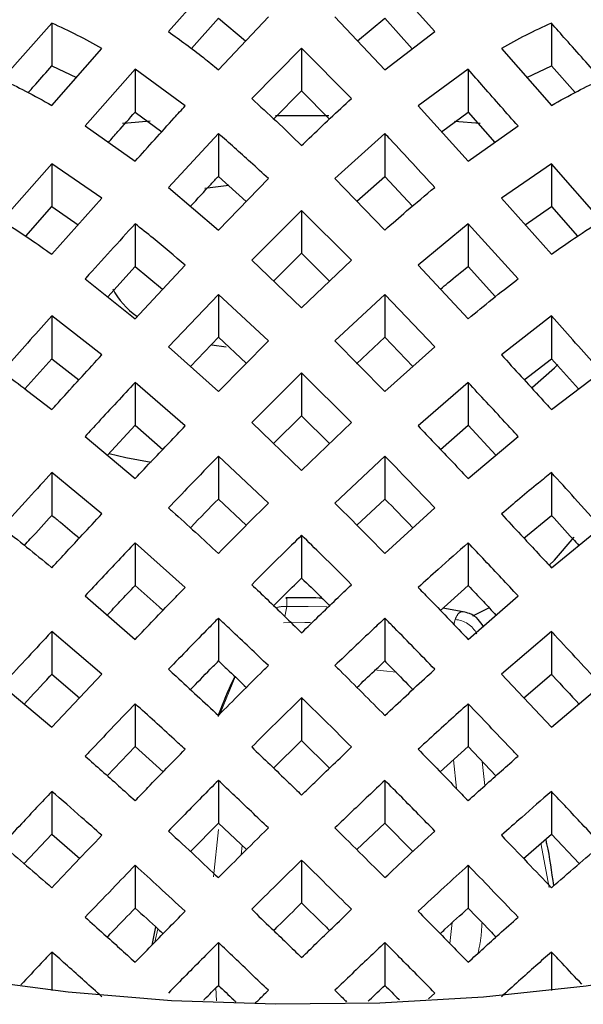
# Model space of a CAD drawing. Units: millimetres. Extents: x -79 to 712, y -163 to 292.
# Drawn here: x 551 to 553, y -4 to 0 of the extents above; entities that cross this region are included whole.
import ezdxf

# ---------------------------------------------------------------- set-up
doc = ezdxf.new("R2010")
doc.units = ezdxf.units.MM
doc.linetypes.add('PHANTOM', pattern=[12.7, 6.35, -1.27, 1.27, -1.27, 1.27, -1.27])

msp = doc.modelspace()

# ---------------------------------------------------------------- linework, layer by layer
at = {"color": 7, "linetype": 'Continuous', "lineweight": 25}
for p, q in [((551.5363, 0.4473), (551.3242, 0.2087)), ((552.4556, 0.2087), (552.2435, 0.4473)), ((551.4216, 0.1365), (551.5363, 0.2656)), ((551.5363, 0.0471), (551.7485, 0.2722)), ((551.5363, 0.2656), (551.6522, 0.17)), ((552.0313, 0.2722), (552.2435, 0.0471)), ((552.1276, 0.17), (552.2435, 0.2656)), ((552.2435, 0.2656), (552.3593, 0.1353)), ((550.8292, 0.2446), (550.6171, 0.0056)), ((550.8292, 0.2446), (550.8292, 0.0629)), ((552.9506, 0.2446), (552.9506, 0.0629)), ((552.2435, 0.0471), (552.4556, 0.2087)), ((550.8292, -0.105), (551.0414, 0.1369)), ((551.8899, 0.1389), (551.6778, -0.0754)), ((552.102, -0.0754), (551.8899, 0.1389)), ((551.8899, 0.1389), (551.8899, -0.0428)), ((552.7384, 0.1369), (552.9506, -0.105)), ((550.8292, 0.0629), (550.9332, 0.0135)), ((551.1828, 0.0487), (550.9707, -0.192)), ((551.3949, -0.107), (551.1828, 0.0487)), ((551.1828, 0.0487), (551.1828, -0.133)), ((552.597, 0.0487), (552.3849, -0.107)), ((552.597, 0.0487), (552.597, -0.133)), ((552.8466, 0.0135), (552.9506, 0.0629)), ((552.9506, 0.0629), (553.0509, -0.0501)), ((551.7718, -0.1621), (551.8899, -0.0428)), ((551.8899, -0.0428), (552.0087, -0.1628)), ((552.3849, -0.107), (552.597, -0.3415)), ((551.1828, -0.133), (551.296, -0.2161)), ((552.4837, -0.2162), (552.597, -0.133)), ((552.597, -0.133), (552.7103, -0.2616)), ((550.9707, -0.192), (551.1828, -0.3415)), ((552.6485, -0.1813), (552.5391, -0.1723)), ((552.597, -0.3415), (552.8091, -0.192)), ((551.5363, -0.2242), (551.3242, -0.4526)), ((551.5363, -0.2242), (551.5363, -0.4059)), ((552.2435, -0.2242), (552.0313, -0.4155)), ((552.2435, -0.2242), (552.2435, -0.4059)), ((550.8292, -0.3526), (550.6171, -0.5939)), ((551.0414, -0.4991), (550.8292, -0.3526)), ((550.8292, -0.3526), (550.8292, -0.5343)), ((552.9506, -0.3526), (552.7384, -0.4991)), ((553.1627, -0.5939), (552.9506, -0.3526)), ((552.9506, -0.3526), (552.9506, -0.5343)), ((551.5363, -0.4059), (551.6544, -0.5123)), ((551.5363, -0.6338), (551.7485, -0.4155)), ((552.0313, -0.4155), (552.2435, -0.6338)), ((552.1247, -0.5116), (552.2435, -0.4059)), ((552.2435, -0.4059), (552.3607, -0.5322)), ((551.3242, -0.4526), (551.5363, -0.6338)), ((551.5812, -0.4443), (551.4785, -0.4579)), ((550.8292, -0.7369), (551.0414, -0.4991)), ((552.7384, -0.4991), (552.9506, -0.7369)), ((550.7184, -0.6604), (550.8292, -0.5343)), ((550.8292, -0.5343), (550.9411, -0.6116)), ((552.8387, -0.6116), (552.9506, -0.5343)), ((552.9506, -0.5343), (553.0615, -0.6605)), ((551.8899, -0.5509), (551.6778, -0.7625)), ((552.102, -0.7625), (551.8899, -0.5509)), ((551.8899, -0.5509), (551.8899, -0.7326)), ((551.1828, -0.6072), (551.1828, -0.7889)), ((552.597, -0.6072), (552.3849, -0.783)), ((552.8091, -0.8414), (552.597, -0.6072)), ((552.597, -0.6072), (552.597, -0.7889)), ((551.7709, -0.8513), (551.8899, -0.7326)), ((551.8899, -0.7326), (552.0089, -0.8513)), ((551.0662, -0.9176), (551.1828, -0.7889)), ((551.1828, -1.0105), (551.3949, -0.783)), ((551.1828, -0.7889), (551.2993, -0.8855)), ((551.6778, -0.7625), (551.8899, -0.9648)), ((551.8899, -0.9648), (552.102, -0.7625)), ((552.3849, -0.783), (552.597, -1.0105)), ((552.597, -0.7889), (552.7136, -0.9174)), ((550.9707, -0.8414), (551.1828, -1.0105)), ((551.5363, -0.9079), (551.3242, -1.1305)), ((551.7485, -1.1045), (551.5363, -0.9079)), ((551.5363, -0.9079), (551.5363, -1.0896)), ((552.2435, -0.9079), (552.0313, -1.1045)), ((552.4556, -1.1305), (552.2435, -0.9079)), ((552.2435, -0.9079), (552.2435, -1.0896)), ((551.0414, -1.164), (550.8292, -0.9986)), ((550.8292, -0.9986), (550.8292, -1.1803)), ((552.9506, -0.9986), (552.7384, -1.164)), ((552.9506, -0.9986), (552.9506, -1.1803)), ((551.4178, -1.214), (551.5363, -1.0896)), ((551.5089, -1.1219), (551.5701, -1.1294)), ((551.5363, -1.0896), (551.6549, -1.1995)), ((551.5363, -1.3197), (551.7485, -1.1045)), ((552.0313, -1.1045), (552.2435, -1.3197)), ((552.1227, -1.2015), (552.2435, -1.0896)), ((552.2435, -1.0896), (552.362, -1.214)), ((551.3242, -1.1305), (551.5363, -1.3197)), ((552.2435, -1.3197), (552.4556, -1.1305)), ((550.7141, -1.3088), (550.8292, -1.1803)), ((550.8292, -1.1803), (550.9444, -1.2701)), ((552.8354, -1.2701), (552.9506, -1.1803)), ((552.9506, -1.1803), (553.0658, -1.309)), ((551.8899, -1.2407), (551.6778, -1.4511)), ((552.102, -1.4511), (551.8899, -1.2407)), ((551.8899, -1.2407), (551.8899, -1.4224)), ((552.9506, -1.3964), (553.1627, -1.2355)), ((551.3949, -1.4661), (551.1828, -1.2813)), ((551.1828, -1.2813), (551.1828, -1.463)), ((552.597, -1.2813), (552.3849, -1.4661)), ((552.597, -1.2813), (552.597, -1.463)), ((551.065, -1.5898), (551.1828, -1.463)), ((551.1828, -1.463), (551.3003, -1.5654)), ((551.6778, -1.4511), (551.8899, -1.6546)), ((551.7709, -1.5404), (551.8899, -1.4224)), ((551.8899, -1.4224), (552.0089, -1.5404)), ((551.8899, -1.6546), (552.102, -1.4511)), ((552.4795, -1.5654), (552.597, -1.463)), ((552.597, -1.463), (552.7148, -1.5898)), ((550.9707, -1.5101), (551.1828, -1.6893)), ((552.597, -1.6893), (552.8091, -1.5101)), ((551.7485, -1.7939), (551.5363, -1.5946)), ((551.5363, -1.5946), (551.5363, -1.7763)), ((552.2435, -1.5946), (552.0313, -1.7939)), ((552.2435, -1.5946), (552.2435, -1.7763)), ((551.0414, -1.8399), (550.8292, -1.6641)), ((550.8292, -1.6641), (550.8292, -1.8458)), ((552.9506, -1.6641), (552.9506, -1.8458)), ((551.5363, -1.7763), (551.6548, -1.8876)), ((552.125, -1.8876), (552.2435, -1.7763)), ((552.2435, -2.0073), (552.4556, -1.8138)), ((552.834, -1.9424), (552.9506, -1.8458)), ((552.9506, -2.0681), (553.1627, -1.8966)), ((551.3949, -2.1521), (551.1828, -1.9621)), ((551.1828, -1.9621), (551.1828, -2.1438)), ((551.8899, -1.9305), (551.8899, -2.1122)), ((552.597, -1.9621), (552.597, -2.1438)), ((552.479, -2.2495), (552.597, -2.1438)), ((550.9707, -2.1872), (551.1828, -2.3723)), ((552.597, -2.3723), (552.8091, -2.1872)), ((552.5754, -2.255), (552.4891, -2.2405)), ((551.5363, -2.2826), (551.5363, -2.4643)), ((552.2435, -2.2826), (552.2435, -2.4643)), ((551.0414, -2.5209), (550.8292, -2.3386)), ((550.8292, -2.3386), (550.8292, -2.5203)), ((552.9506, -2.3386), (552.7384, -2.5209)), ((552.9506, -2.3386), (552.9506, -2.5203)), ((550.8292, -2.5203), (550.9467, -2.6213)), ((550.8292, -2.7459), (551.0414, -2.5209)), ((552.7384, -2.5209), (552.9506, -2.7459)), ((552.8331, -2.6213), (552.9506, -2.5203)), ((550.6171, -2.5676), (550.8292, -2.7459)), ((552.9506, -2.7459), (553.1627, -2.5676)), ((551.8899, -2.6203), (551.8899, -2.802)), ((551.1828, -2.6462), (551.1828, -2.8279)), ((552.597, -2.6462), (552.597, -2.8279)), ((551.0645, -2.9517), (551.1828, -2.8279)), ((551.1828, -2.8279), (551.3013, -2.9354)), ((551.7709, -2.9192), (551.8899, -2.802)), ((551.8899, -2.802), (552.0089, -2.9192)), ((552.4785, -2.9354), (552.597, -2.8279)), ((552.597, -2.8279), (552.7153, -2.9517)), ((551.5363, -2.9712), (551.5363, -3.1529)), ((552.2435, -2.9712), (552.2435, -3.1529)), ((550.8292, -3.0181), (550.8292, -3.1998)), ((552.9506, -3.0181), (552.9506, -3.1998)), ((551.4175, -3.2733), (551.5363, -3.1529)), ((551.5363, -3.1529), (551.6553, -3.2656)), ((552.1245, -3.2656), (552.2435, -3.1529)), ((552.2435, -3.1529), (552.3623, -3.2733)), ((550.7115, -3.3251), (550.8292, -3.1998)), ((550.8292, -3.1998), (550.9474, -3.303)), ((552.8324, -3.303), (552.9506, -3.1998)), ((552.9506, -3.1998), (553.0683, -3.3251)), ((551.1828, -3.332), (551.1828, -3.5137)), ((551.8899, -3.3102), (551.8899, -3.4919)), ((552.597, -3.332), (552.597, -3.5137)), ((551.2697, -3.5932), (551.2544, -3.6708)), ((551.5363, -3.6602), (551.5363, -3.8419)), ((552.2435, -3.6602), (552.2435, -3.8419)), ((550.8292, -3.7004), (550.8292, -3.8635)), ((552.9506, -3.7004), (552.9506, -3.8635)), ((552.4286, -3.8996), (552.4556, -3.8745))]:
    msp.add_line(p, q, dxfattribs=at)
at = {"color": 8, "linetype": 'PHANTOM', "lineweight": 18}
for p, q in [((551.8265, -2.2327), (551.8183, -2.2751)), ((552.5359, -2.3087), (552.5415, -2.2882)), ((551.6083, -2.532), (551.5446, -2.6875)), ((552.5475, -3.0064), (552.5344, -2.8847)), ((552.6573, -2.891), (552.6679, -2.9937)), ((551.5156, -3.3811), (551.5369, -3.18)), ((551.6367, -3.248), (551.6333, -3.2875)), ((552.9417, -3.4261), (552.9063, -3.2385)), ((552.5191, -3.6642), (552.5295, -3.5755)), ((551.2796, -3.6023), (551.267, -3.6579)), ((551.5283, -3.9077), (551.5252, -3.853))]:
    msp.add_line(p, q, dxfattribs=at)
at = {"color": 7, "linetype": 'Continuous', "lineweight": 25, "flags": 128}
for points in [[(552.0052, -0.1487), (551.996, -0.1485), (551.7786, -0.1486)], [(551.2468, -0.1719), (551.1497, -0.1797), (551.1287, -0.1815)], [(552.8706, -1.3017), (552.9638, -1.2195), (552.9785, -1.2045)], [(551.0732, -1.5833), (551.1427, -1.5993), (551.2508, -1.6198)], [(552.9414, -2.0578), (552.9638, -2.0361), (553.0477, -1.9381)], [(552.6167, -2.2727), (552.6714, -2.2454), (552.6877, -2.2368)], [(555.779, -2.9931), (555.4534, -3.1665), (555.1048, -3.3242), (554.7353, -3.4652), (554.3473, -3.5886), (553.9434, -3.6935), (553.5262, -3.7793), (553.0983, -3.8455), (552.6627, -3.8916), (552.222, -3.9173), (551.7791, -3.9225), (551.337, -3.907), (550.8985, -3.8711), (550.4664, -3.8149)]]:
    msp.add_lwpolyline(points, dxfattribs=at)
at = {"color": 8, "linetype": 'PHANTOM', "lineweight": 18, "flags": 128}
for points in [[(551.8265, -2.2327), (551.9171, -2.2323), (551.9967, -2.2337)], [(551.813, -2.3019), (551.903, -2.3012), (551.9282, -2.3013)], [(552.1973, -2.5017), (552.2372, -2.5057), (552.2921, -2.5119)]]:
    msp.add_lwpolyline(points, dxfattribs=at)
at = {"color": 8, "linetype": 'PHANTOM', "lineweight": 18}
for centre, radius, start, end in [((523.3729, -112.0553), 120.6509, 68.130404, 88.19733), ((551.8184, -2.3449), 0.1125, 85.8508, 109.4386), ((552.5344, -2.3993), 0.1114, 26.9408, 86.3826)]:
    msp.add_arc(centre, radius, start, end, dxfattribs=at)
at = {"color": 7, "linetype": 'Continuous', "lineweight": 25}
msp.add_arc((551.3762, -0.7323), 0.3258, 207.6674, 235.1803, dxfattribs=at)
for points, knots in [([(551.0414, 0.1369), (551.0071, 0.1561), (550.9362, 0.1958), (550.8656, 0.228), (550.8292, 0.2446)], [0, 0, 0, 0, 0.4839, 1, 1, 1, 1]), ([(552.9506, 0.2446), (552.9142, 0.228), (552.8436, 0.1958), (552.7727, 0.1561), (552.7384, 0.1369)], [0, 0, 0, 0, 0.5161, 1, 1, 1, 1]), ([(553.1627, 0.0056), (553.1124, 0.0624), (553.0417, 0.1421), (552.971, 0.2217), (552.9506, 0.2446)], [0, 0, 0, 0, 0.71189, 1, 1, 1, 1]), ([(551.3242, 0.2087), (551.3739, 0.1731), (551.445, 0.122), (551.5151, 0.0645), (551.5363, 0.0471)], [0, 0, 0, 0, 0.6976393, 1, 1, 1, 1]), ([(550.7289, -0.0501), (550.7396, -0.038), (550.773, -0.0002), (550.8065, 0.0374), (550.8292, 0.0629)], [0, 0, 0, 0, 0.320854, 1, 1, 1, 1]), ([(552.8091, -0.192), (552.7604, -0.1367), (552.6897, -0.0564), (552.619, 0.0238), (552.597, 0.0487)], [0, 0, 0, 0, 0.689331, 1, 1, 1, 1]), ([(550.6171, 0.0056), (550.6506, -0.0104), (550.7211, -0.0443), (550.792, -0.0841), (550.8292, -0.105)], [0, 0, 0, 0, 0.473885, 1, 1, 1, 1]), ([(552.9506, -0.105), (552.9878, -0.0841), (553.0587, -0.0443), (553.1292, -0.0104), (553.1627, 0.0056)], [0, 0, 0, 0, 0.526115, 1, 1, 1, 1]), ([(551.6778, -0.0754), (551.7128, -0.1074), (551.784, -0.1724), (551.8542, -0.2404), (551.8899, -0.275)], [0, 0, 0, 0, 0.491678, 1, 1, 1, 1]), ([(551.8899, -0.275), (551.9005, -0.2647), (551.9706, -0.1964), (552.0417, -0.131), (552.102, -0.0754)], [0, 0, 0, 0, 0.150788, 1, 1, 1, 1]), ([(551.1828, -0.3415), (551.2381, -0.2801), (551.3087, -0.2017), (551.3796, -0.1239), (551.3949, -0.107)], [0, 0, 0, 0, 0.7833056, 1, 1, 1, 1]), ([(551.0694, -0.2616), (551.0829, -0.2463), (551.1207, -0.2034), (551.1585, -0.1606), (551.1828, -0.133)], [0, 0, 0, 0, 0.356814, 1, 1, 1, 1]), ([(551.7485, -0.4155), (551.7234, -0.3921), (551.6532, -0.3266), (551.5821, -0.2643), (551.5363, -0.2242)], [0, 0, 0, 0, 0.356898, 1, 1, 1, 1]), ([(552.4556, -0.4526), (552.3929, -0.3847), (552.3224, -0.3082), (552.2514, -0.2327), (552.2435, -0.2242)], [0, 0, 0, 0, 0.888334, 1, 1, 1, 1]), ([(551.4182, -0.5329), (551.4472, -0.5015), (551.4865, -0.459), (551.526, -0.4169), (551.5363, -0.4059)], [0, 0, 0, 0, 0.7377057, 1, 1, 1, 1]), ([(552.2435, -0.6338), (552.2742, -0.6067), (552.3445, -0.5446), (552.4156, -0.4857), (552.4556, -0.4526)], [0, 0, 0, 0, 0.437414, 1, 1, 1, 1]), ([(550.6171, -0.5939), (550.6565, -0.6193), (550.7274, -0.665), (550.7979, -0.7148), (550.8292, -0.7369)], [0, 0, 0, 0, 0.555987, 1, 1, 1, 1]), ([(551.1828, -0.6072), (551.1131, -0.684), (551.0423, -0.7619), (550.9717, -0.8402), (550.9707, -0.8414)], [0, 0, 0, 0, 0.984912, 1, 1, 1, 1]), ([(551.3949, -0.783), (551.3499, -0.7446), (551.2795, -0.6845), (551.2084, -0.6277), (551.1828, -0.6072)], [0, 0, 0, 0, 0.639168, 1, 1, 1, 1]), ([(552.9506, -0.7369), (552.9777, -0.7177), (553.0483, -0.6678), (553.1191, -0.622), (553.1627, -0.5939)], [0, 0, 0, 0, 0.38535, 1, 1, 1, 1]), ([(552.4797, -0.8847), (552.4903, -0.8758), (552.5292, -0.8428), (552.5684, -0.8116), (552.597, -0.7889)], [0, 0, 0, 0, 0.271487, 1, 1, 1, 1]), ([(552.597, -1.0105), (552.6653, -0.9549), (552.7358, -0.8974), (552.8069, -0.8431), (552.8091, -0.8414)], [0, 0, 0, 0, 0.967941, 1, 1, 1, 1]), ([(550.8292, -0.9986), (550.7681, -1.0668), (550.6974, -1.1457), (550.6267, -1.2248), (550.6171, -1.2355)], [0, 0, 0, 0, 0.863967, 1, 1, 1, 1]), ([(553.1627, -1.2355), (553.1531, -1.2248), (553.0824, -1.1457), (553.0117, -1.0668), (552.9506, -0.9986)], [0, 0, 0, 0, 0.136033, 1, 1, 1, 1]), ([(550.8292, -1.3964), (550.8439, -1.3803), (550.9145, -1.3026), (550.9853, -1.2253), (551.0414, -1.164)], [0, 0, 0, 0, 0.2076352, 1, 1, 1, 1]), ([(552.7384, -1.164), (552.7945, -1.2253), (552.8653, -1.3026), (552.9359, -1.3803), (552.9506, -1.3964)], [0, 0, 0, 0, 0.7923648, 1, 1, 1, 1]), ([(550.6171, -1.2355), (550.6239, -1.2405), (550.6948, -1.2923), (550.7654, -1.347), (550.8292, -1.3964)], [0, 0, 0, 0, 0.095478, 1, 1, 1, 1]), ([(551.1828, -1.2813), (551.1307, -1.3372), (551.0599, -1.4133), (550.9893, -1.4899), (550.9707, -1.5101)], [0, 0, 0, 0, 0.735539, 1, 1, 1, 1]), ([(552.8091, -1.5101), (552.7905, -1.4899), (552.7199, -1.4133), (552.6491, -1.3372), (552.597, -1.2813)], [0, 0, 0, 0, 0.264461, 1, 1, 1, 1]), ([(551.1828, -1.6893), (551.2081, -1.6625), (551.2787, -1.5877), (551.3495, -1.5137), (551.3949, -1.4661)], [0, 0, 0, 0, 0.358836, 1, 1, 1, 1]), ([(552.3849, -1.4661), (552.4303, -1.5137), (552.5011, -1.5877), (552.5717, -1.6625), (552.597, -1.6893)], [0, 0, 0, 0, 0.641164, 1, 1, 1, 1]), ([(551.5363, -1.5946), (551.4956, -1.6364), (551.4248, -1.7091), (551.3542, -1.7826), (551.3242, -1.8138)], [0, 0, 0, 0, 0.574581, 1, 1, 1, 1]), ([(552.4556, -1.8138), (552.4256, -1.7826), (552.355, -1.7091), (552.2842, -1.6364), (552.2435, -1.5946)], [0, 0, 0, 0, 0.425419, 1, 1, 1, 1]), ([(550.8292, -1.6641), (550.7963, -1.7001), (550.7255, -1.7774), (550.6549, -1.8551), (550.6171, -1.8966)], [0, 0, 0, 0, 0.465403, 1, 1, 1, 1]), ([(552.9506, -1.6641), (552.9324, -1.6788), (552.8614, -1.7362), (552.7909, -1.7957), (552.7384, -1.8399)], [0, 0, 0, 0, 0.256001, 1, 1, 1, 1]), ([(553.1627, -1.8966), (553.1249, -1.8551), (553.0543, -1.7774), (552.9835, -1.7001), (552.9506, -1.6641)], [0, 0, 0, 0, 0.534597, 1, 1, 1, 1]), ([(551.4174, -1.8987), (551.4185, -1.8975), (551.4581, -1.8565), (551.4978, -1.8158), (551.5363, -1.7763)], [0, 0, 0, 0, 0.028047, 1, 1, 1, 1]), ([(551.5363, -2.0073), (551.5735, -1.9696), (551.6441, -1.898), (551.715, -1.8273), (551.7485, -1.7939)], [0, 0, 0, 0, 0.527284, 1, 1, 1, 1]), ([(552.0313, -1.7939), (552.0648, -1.8273), (552.1357, -1.898), (552.2063, -1.9696), (552.2435, -2.0073)], [0, 0, 0, 0, 0.472716, 1, 1, 1, 1]), ([(552.2435, -1.7763), (552.282, -1.8158), (552.3218, -1.8565), (552.3613, -1.8976), (552.3625, -1.8988)], [0, 0, 0, 0, 0.971223, 1, 1, 1, 1]), ([(550.8292, -2.0681), (550.8723, -2.0216), (550.9429, -1.9453), (551.0137, -1.8695), (551.0414, -1.8399)], [0, 0, 0, 0, 0.609682, 1, 1, 1, 1]), ([(551.3242, -1.8138), (551.33, -1.819), (551.401, -1.8825), (551.4715, -1.9475), (551.5363, -2.0073)], [0, 0, 0, 0, 0.081029, 1, 1, 1, 1]), ([(552.7384, -1.8399), (552.7661, -1.8695), (552.8369, -1.9453), (552.9075, -2.0216), (552.9506, -2.0681)], [0, 0, 0, 0, 0.390318, 1, 1, 1, 1]), ([(550.7124, -1.9736), (550.7208, -1.9645), (550.7597, -1.9217), (550.7986, -1.8792), (550.8292, -1.8458)], [0, 0, 0, 0, 0.214899, 1, 1, 1, 1]), ([(550.8292, -1.8458), (550.8413, -1.8555), (550.8803, -1.887), (550.9192, -1.9196), (550.946, -1.9422)], [0, 0, 0, 0, 0.308486, 1, 1, 1, 1]), ([(552.9506, -1.8458), (552.9812, -1.8792), (553.0201, -1.9217), (553.059, -1.9645), (553.0674, -1.9736)], [0, 0, 0, 0, 0.785015, 1, 1, 1, 1]), ([(550.6171, -1.8966), (550.6871, -1.9524), (550.7579, -2.0089), (550.8284, -2.0673), (550.8292, -2.0681)], [0, 0, 0, 0, 0.9877329, 1, 1, 1, 1]), ([(551.1828, -1.9621), (551.159, -1.9872), (551.0882, -2.062), (551.0176, -2.1372), (550.9707, -2.1872)], [0, 0, 0, 0, 0.335791, 1, 1, 1, 1]), ([(551.8899, -1.9305), (551.8612, -1.9586), (551.7903, -2.028), (551.7197, -2.0983), (551.6778, -2.1402)], [0, 0, 0, 0, 0.405086, 1, 1, 1, 1]), ([(552.102, -2.1402), (552.0601, -2.0983), (551.9895, -2.028), (551.9186, -1.9586), (551.8899, -1.9305)], [0, 0, 0, 0, 0.594914, 1, 1, 1, 1]), ([(552.597, -1.9621), (552.5543, -1.9998), (552.4834, -2.0624), (552.413, -2.1265), (552.3849, -2.1521)], [0, 0, 0, 0, 0.601684, 1, 1, 1, 1]), ([(552.8091, -2.1872), (552.7622, -2.1372), (552.6916, -2.062), (552.6208, -1.9872), (552.597, -1.9621)], [0, 0, 0, 0, 0.664209, 1, 1, 1, 1]), ([(551.7709, -2.2294), (551.7839, -2.2165), (551.8234, -2.1771), (551.8632, -2.1383), (551.8899, -2.1122)], [0, 0, 0, 0, 0.327293, 1, 1, 1, 1]), ([(551.8899, -2.1122), (551.9166, -2.1383), (551.9564, -2.1771), (551.9959, -2.2165), (552.0089, -2.2294)], [0, 0, 0, 0, 0.672707, 1, 1, 1, 1]), ([(551.0645, -2.2691), (551.0824, -2.2501), (551.1218, -2.2082), (551.1613, -2.1665), (551.1828, -2.1438)], [0, 0, 0, 0, 0.454354, 1, 1, 1, 1]), ([(551.1828, -2.1438), (551.2171, -2.174), (551.2567, -2.2087), (551.296, -2.2443), (551.3012, -2.2491)], [0, 0, 0, 0, 0.866605, 1, 1, 1, 1]), ([(551.1828, -2.3723), (551.2358, -2.317), (551.3064, -2.2434), (551.3772, -2.1703), (551.3949, -2.1521)], [0, 0, 0, 0, 0.750168, 1, 1, 1, 1]), ([(551.6778, -2.1402), (551.6995, -2.1608), (551.7704, -2.2283), (551.8409, -2.2969), (551.8899, -2.3444)], [0, 0, 0, 0, 0.306086, 1, 1, 1, 1]), ([(551.8899, -2.3444), (551.9389, -2.2969), (552.0094, -2.2283), (552.0803, -2.1608), (552.102, -2.1402)], [0, 0, 0, 0, 0.693914, 1, 1, 1, 1]), ([(552.3849, -2.1521), (552.4026, -2.1703), (552.4734, -2.2434), (552.544, -2.317), (552.597, -2.3723)], [0, 0, 0, 0, 0.249832, 1, 1, 1, 1]), ([(552.597, -2.1438), (552.6186, -2.1665), (552.658, -2.2082), (552.6974, -2.2501), (552.7153, -2.2691)], [0, 0, 0, 0, 0.545646, 1, 1, 1, 1]), ([(551.9772, -2.1979), (551.9593, -2.197), (551.9081, -2.1944), (551.8568, -2.1957), (551.8235, -2.1966)], [0, 0, 0, 0, 0.350859, 1, 1, 1, 1]), ([(552.6611, -2.3164), (552.6546, -2.3065), (552.6401, -2.2845), (552.6096, -2.2626), (552.5847, -2.2577), (552.5754, -2.2559)], [0, 0, 0, 0, 0.336025, 0.751258, 1, 1, 1, 1]), ([(551.5363, -2.2826), (551.5228, -2.2963), (551.4519, -2.3683), (551.3813, -2.4409), (551.3242, -2.4996)], [0, 0, 0, 0, 0.191044, 1, 1, 1, 1]), ([(551.7485, -2.4835), (551.695, -2.4324), (551.6245, -2.365), (551.5535, -2.2987), (551.5363, -2.2826)], [0, 0, 0, 0, 0.757481, 1, 1, 1, 1]), ([(552.2435, -2.2826), (552.2263, -2.2987), (552.1553, -2.365), (552.0848, -2.4324), (552.0313, -2.4835)], [0, 0, 0, 0, 0.242519, 1, 1, 1, 1]), ([(552.4556, -2.4996), (552.3985, -2.4409), (552.3279, -2.3683), (552.257, -2.2963), (552.2435, -2.2826)], [0, 0, 0, 0, 0.808956, 1, 1, 1, 1]), ([(550.8292, -2.3386), (550.8242, -2.3441), (550.7534, -2.4202), (550.6827, -2.4966), (550.6171, -2.5676)], [0, 0, 0, 0, 0.071071, 1, 1, 1, 1]), ([(553.1627, -2.5676), (553.0971, -2.4966), (553.0264, -2.4202), (552.9556, -2.3441), (552.9506, -2.3386)], [0, 0, 0, 0, 0.928929, 1, 1, 1, 1]), ([(551.4176, -2.5857), (551.4457, -2.5567), (551.4852, -2.5161), (551.5249, -2.4759), (551.5363, -2.4643)], [0, 0, 0, 0, 0.712159, 1, 1, 1, 1]), ([(551.5363, -2.4643), (551.5517, -2.4787), (551.5915, -2.5158), (551.631, -2.5535), (551.6553, -2.5766)], [0, 0, 0, 0, 0.386705, 1, 1, 1, 1]), ([(552.1245, -2.5766), (552.1488, -2.5535), (552.1883, -2.5158), (552.2281, -2.4787), (552.2435, -2.4643)], [0, 0, 0, 0, 0.613295, 1, 1, 1, 1]), ([(552.2435, -2.4643), (552.2549, -2.4759), (552.2946, -2.5161), (552.3341, -2.5567), (552.3622, -2.5857)], [0, 0, 0, 0, 0.287841, 1, 1, 1, 1]), ([(551.3242, -2.4996), (551.335, -2.5094), (551.4059, -2.5741), (551.4765, -2.6399), (551.5363, -2.6957)], [0, 0, 0, 0, 0.151681, 1, 1, 1, 1]), ([(551.5363, -2.6957), (551.5997, -2.632), (551.6703, -2.5609), (551.7412, -2.4907), (551.7485, -2.4835)], [0, 0, 0, 0, 0.897515, 1, 1, 1, 1]), ([(552.0313, -2.4835), (552.0386, -2.4907), (552.1095, -2.5609), (552.1801, -2.632), (552.2435, -2.6957)], [0, 0, 0, 0, 0.102485, 1, 1, 1, 1]), ([(552.2435, -2.6957), (552.3033, -2.6399), (552.3739, -2.5741), (552.4448, -2.5094), (552.4556, -2.4996)], [0, 0, 0, 0, 0.848319, 1, 1, 1, 1]), ([(550.7117, -2.6472), (550.7482, -2.6078), (550.7873, -2.5654), (550.8265, -2.5233), (550.8292, -2.5203)], [0, 0, 0, 0, 0.930518, 1, 1, 1, 1]), ([(551.6056, -2.5295), (551.5844, -2.5758), (551.5588, -2.6315), (551.5383, -2.6897), (551.5348, -2.6995)], [0, 0, 0, 0, 0.830356, 1, 1, 1, 1]), ([(552.9506, -2.5203), (552.9533, -2.5233), (552.9925, -2.5654), (553.0316, -2.6078), (553.0681, -2.6472)], [0, 0, 0, 0, 0.069482, 1, 1, 1, 1]), ([(551.8899, -2.6203), (551.8868, -2.6234), (551.8159, -2.6926), (551.7453, -2.7626), (551.6778, -2.8295)], [0, 0, 0, 0, 0.044048, 1, 1, 1, 1]), ([(552.102, -2.8295), (552.0345, -2.7626), (551.9639, -2.6926), (551.893, -2.6234), (551.8899, -2.6203)], [0, 0, 0, 0, 0.955952, 1, 1, 1, 1]), ([(551.1828, -2.6462), (551.1227, -2.7089), (551.052, -2.7828), (550.9814, -2.8572), (550.9707, -2.8685)], [0, 0, 0, 0, 0.848372, 1, 1, 1, 1]), ([(551.3949, -2.8393), (551.3795, -2.8251), (551.309, -2.7601), (551.2382, -2.6961), (551.1828, -2.6462)], [0, 0, 0, 0, 0.218572, 1, 1, 1, 1]), ([(552.597, -2.6462), (552.5416, -2.6961), (552.4708, -2.7601), (552.4003, -2.8251), (552.3849, -2.8393)], [0, 0, 0, 0, 0.781428, 1, 1, 1, 1]), ([(552.8091, -2.8685), (552.7984, -2.8572), (552.7278, -2.7828), (552.6571, -2.7089), (552.597, -2.6462)], [0, 0, 0, 0, 0.151628, 1, 1, 1, 1]), ([(551.1828, -3.0575), (551.2009, -3.0388), (551.2715, -2.9657), (551.3423, -2.8932), (551.3949, -2.8393)], [0, 0, 0, 0, 0.257099, 1, 1, 1, 1]), ([(551.6778, -2.8295), (551.73, -2.8795), (551.8008, -2.9474), (551.8713, -3.0161), (551.8899, -3.0342)], [0, 0, 0, 0, 0.736665, 1, 1, 1, 1]), ([(551.8899, -3.0342), (551.9085, -3.0161), (551.979, -2.9474), (552.0499, -2.8795), (552.102, -2.8295)], [0, 0, 0, 0, 0.263335, 1, 1, 1, 1]), ([(552.3849, -2.8393), (552.4375, -2.8932), (552.5083, -2.9657), (552.5789, -3.0388), (552.597, -3.0575)], [0, 0, 0, 0, 0.7429013, 1, 1, 1, 1]), ([(550.9707, -2.8685), (551.0179, -2.9101), (551.0887, -2.9726), (551.1593, -3.0363), (551.1828, -3.0575)], [0, 0, 0, 0, 0.666286, 1, 1, 1, 1]), ([(552.597, -3.0575), (552.6205, -3.0363), (552.6911, -2.9726), (552.7619, -2.9101), (552.8091, -2.8685)], [0, 0, 0, 0, 0.333714, 1, 1, 1, 1]), ([(551.5363, -2.9712), (551.4888, -3.0193), (551.418, -3.0908), (551.3474, -3.163), (551.3242, -3.1867)], [0, 0, 0, 0, 0.671556, 1, 1, 1, 1]), ([(551.7485, -3.1731), (551.7245, -3.15), (551.6539, -3.0823), (551.5831, -3.0154), (551.5363, -2.9712)], [0, 0, 0, 0, 0.340159, 1, 1, 1, 1]), ([(552.2435, -2.9712), (552.1967, -3.0154), (552.1259, -3.0823), (552.0553, -3.15), (552.0313, -3.1731)], [0, 0, 0, 0, 0.659841, 1, 1, 1, 1]), ([(552.4556, -3.1867), (552.4324, -3.163), (552.3618, -3.0908), (552.291, -3.0193), (552.2435, -2.9712)], [0, 0, 0, 0, 0.328444, 1, 1, 1, 1]), ([(550.8292, -3.0181), (550.7861, -3.0639), (550.7154, -3.1392), (550.6447, -3.2147), (550.6171, -3.2443)], [0, 0, 0, 0, 0.609004, 1, 1, 1, 1]), ([(551.0414, -3.2046), (551.0127, -3.1791), (550.9422, -3.1163), (550.8713, -3.0547), (550.8292, -3.0181)], [0, 0, 0, 0, 0.405873, 1, 1, 1, 1]), ([(552.9506, -3.0181), (552.9085, -3.0547), (552.8376, -3.1163), (552.7671, -3.1791), (552.7384, -3.2046)], [0, 0, 0, 0, 0.594127, 1, 1, 1, 1]), ([(553.1627, -3.2443), (553.1351, -3.2147), (553.0644, -3.1392), (552.9937, -3.0639), (552.9506, -3.0181)], [0, 0, 0, 0, 0.390996, 1, 1, 1, 1]), ([(551.5363, -3.3845), (551.5671, -3.3537), (551.6377, -3.2829), (551.7085, -3.2127), (551.7485, -3.1731)], [0, 0, 0, 0, 0.4355404, 1, 1, 1, 1]), ([(552.0313, -3.1731), (552.0713, -3.2127), (552.1421, -3.2829), (552.2127, -3.3537), (552.2435, -3.3845)], [0, 0, 0, 0, 0.56446, 1, 1, 1, 1]), ([(550.8292, -3.4272), (550.8633, -3.3913), (550.934, -3.3169), (551.0047, -3.2429), (551.0414, -3.2046)], [0, 0, 0, 0, 0.482694, 1, 1, 1, 1]), ([(551.3242, -3.1867), (551.3631, -3.2226), (551.4339, -3.2881), (551.5045, -3.3546), (551.5363, -3.3845)], [0, 0, 0, 0, 0.548702, 1, 1, 1, 1]), ([(552.2435, -3.3845), (552.2753, -3.3546), (552.3459, -3.2881), (552.4167, -3.2226), (552.4556, -3.1867)], [0, 0, 0, 0, 0.451298, 1, 1, 1, 1]), ([(552.7384, -3.2046), (552.7751, -3.2429), (552.8459, -3.3169), (552.9165, -3.3913), (552.9506, -3.4272)], [0, 0, 0, 0, 0.517306, 1, 1, 1, 1]), ([(550.6171, -3.2443), (550.652, -3.274), (550.7229, -3.3344), (550.7934, -3.396), (550.8292, -3.4272)], [0, 0, 0, 0, 0.492636, 1, 1, 1, 1]), ([(552.9604, -3.4187), (552.9527, -3.3592), (552.944, -3.2928), (552.9285, -3.2274), (552.9268, -3.2205)], [0, 0, 0, 0, 0.895125, 1, 1, 1, 1]), ([(552.9506, -3.4272), (552.9864, -3.396), (553.0569, -3.3344), (553.1278, -3.274), (553.1627, -3.2443)], [0, 0, 0, 0, 0.507364, 1, 1, 1, 1]), ([(551.1828, -3.332), (551.1506, -3.3653), (551.0798, -3.4385), (551.0092, -3.5121), (550.9707, -3.5523)], [0, 0, 0, 0, 0.45431, 1, 1, 1, 1]), ([(551.3949, -3.5274), (551.3581, -3.4931), (551.2875, -3.4275), (551.2166, -3.3629), (551.1828, -3.332)], [0, 0, 0, 0, 0.522364, 1, 1, 1, 1]), ([(551.8899, -3.3102), (551.8549, -3.3444), (551.7841, -3.4136), (551.7135, -3.4836), (551.6778, -3.519)], [0, 0, 0, 0, 0.493708, 1, 1, 1, 1]), ([(552.102, -3.519), (552.0663, -3.4836), (551.9957, -3.4136), (551.9249, -3.3444), (551.8899, -3.3102)], [0, 0, 0, 0, 0.5062923, 1, 1, 1, 1]), ([(552.597, -3.332), (552.5632, -3.3629), (552.4923, -3.4275), (552.4217, -3.4931), (552.3849, -3.5274)], [0, 0, 0, 0, 0.477636, 1, 1, 1, 1]), ([(552.8091, -3.5523), (552.7706, -3.5121), (552.7, -3.4385), (552.6292, -3.3653), (552.597, -3.332)], [0, 0, 0, 0, 0.54569, 1, 1, 1, 1]), ([(551.7709, -3.6086), (551.7768, -3.6028), (551.8164, -3.5636), (551.8561, -3.5249), (551.8899, -3.4919)], [0, 0, 0, 0, 0.1489477, 1, 1, 1, 1]), ([(551.8899, -3.4919), (551.9237, -3.5249), (551.9634, -3.5636), (552.003, -3.6028), (552.0089, -3.6086)], [0, 0, 0, 0, 0.851052, 1, 1, 1, 1]), ([(550.9707, -3.5523), (550.9973, -3.5761), (551.0682, -3.6395), (551.1387, -3.7039), (551.1828, -3.7441)], [0, 0, 0, 0, 0.375861, 1, 1, 1, 1]), ([(551.0643, -3.6365), (551.073, -3.6275), (551.1124, -3.5864), (551.1519, -3.5456), (551.1828, -3.5137)], [0, 0, 0, 0, 0.218859, 1, 1, 1, 1]), ([(551.1828, -3.5137), (551.2156, -3.5436), (551.2552, -3.5797), (551.2947, -3.6163), (551.3015, -3.6225)], [0, 0, 0, 0, 0.82832, 1, 1, 1, 1]), ([(551.1828, -3.7441), (551.2281, -3.6976), (551.2987, -3.6251), (551.3696, -3.5532), (551.3949, -3.5274)], [0, 0, 0, 0, 0.641723, 1, 1, 1, 1]), ([(551.6778, -3.519), (551.7054, -3.5455), (551.7762, -3.6134), (551.8468, -3.6821), (551.8899, -3.724)], [0, 0, 0, 0, 0.389492, 1, 1, 1, 1]), ([(551.8899, -3.724), (551.933, -3.6821), (552.0036, -3.6134), (552.0744, -3.5455), (552.102, -3.519)], [0, 0, 0, 0, 0.610508, 1, 1, 1, 1]), ([(552.3849, -3.5274), (552.4102, -3.5532), (552.4811, -3.6251), (552.5517, -3.6976), (552.597, -3.7441)], [0, 0, 0, 0, 0.358277, 1, 1, 1, 1]), ([(552.4783, -3.6225), (552.4851, -3.6163), (552.5246, -3.5797), (552.5642, -3.5436), (552.597, -3.5137)], [0, 0, 0, 0, 0.17168, 1, 1, 1, 1]), ([(552.597, -3.5137), (552.6279, -3.5456), (552.6674, -3.5864), (552.7068, -3.6275), (552.7155, -3.6365)], [0, 0, 0, 0, 0.781141, 1, 1, 1, 1]), ([(552.597, -3.7441), (552.6411, -3.7039), (552.7116, -3.6395), (552.7825, -3.5761), (552.8091, -3.5523)], [0, 0, 0, 0, 0.624139, 1, 1, 1, 1]), ([(551.5363, -3.6602), (551.5155, -3.6811), (551.4447, -3.7522), (551.3741, -3.8239), (551.3242, -3.8745)], [0, 0, 0, 0, 0.293866, 1, 1, 1, 1]), ([(551.7485, -3.8628), (551.7006, -3.8167), (551.63, -3.7489), (551.5591, -3.6818), (551.5363, -3.6602)], [0, 0, 0, 0, 0.678292, 1, 1, 1, 1]), ([(552.2435, -3.6602), (552.2207, -3.6818), (552.1498, -3.7489), (552.0792, -3.8167), (552.0313, -3.8628)], [0, 0, 0, 0, 0.321708, 1, 1, 1, 1]), ([(552.4556, -3.8745), (552.4057, -3.8239), (552.3351, -3.7522), (552.2643, -3.6811), (552.2435, -3.6602)], [0, 0, 0, 0, 0.706134, 1, 1, 1, 1]), ([(550.8292, -3.7004), (550.8141, -3.7163), (550.7701, -3.7626), (550.7262, -3.8091), (550.6973, -3.8397)], [0, 0, 0, 0, 0.342691, 1, 1, 1, 1]), ([(551.0414, -3.89), (550.9928, -3.8462), (550.9222, -3.7826), (550.8513, -3.7199), (550.8292, -3.7004)], [0, 0, 0, 0, 0.688706, 1, 1, 1, 1]), ([(552.9506, -3.7004), (552.9285, -3.7199), (552.8576, -3.7826), (552.787, -3.8462), (552.7384, -3.89)], [0, 0, 0, 0, 0.311294, 1, 1, 1, 1]), ([(553.0803, -3.8374), (553.0522, -3.8076), (553.009, -3.7618), (552.9657, -3.7163), (552.9506, -3.7004)], [0, 0, 0, 0, 0.651428, 1, 1, 1, 1]), ([(551.474, -3.9046), (551.4752, -3.9033), (551.496, -3.8823), (551.5168, -3.8615), (551.5363, -3.8419)], [0, 0, 0, 0, 0.058695, 1, 1, 1, 1]), ([(551.5363, -3.8419), (551.558, -3.8623), (551.5828, -3.8858), (551.6075, -3.9094), (551.6106, -3.9124)], [0, 0, 0, 0, 0.875227, 1, 1, 1, 1]), ([(552.173, -3.9088), (552.1748, -3.907), (552.1982, -3.8846), (552.2218, -3.8623), (552.2435, -3.8419)], [0, 0, 0, 0, 0.078164, 1, 1, 1, 1]), ([(552.2435, -3.8419), (552.263, -3.8615), (552.2837, -3.8822), (552.3043, -3.903), (552.3053, -3.9041)], [0, 0, 0, 0, 0.948923, 1, 1, 1, 1]), ([(551.6936, -3.9171), (551.6979, -3.9128), (551.7161, -3.8946), (551.7345, -3.8766), (551.7485, -3.8628)], [0, 0, 0, 0, 0.235669, 1, 1, 1, 1]), ([(552.0313, -3.8628), (552.0453, -3.8766), (552.062, -3.893), (552.0785, -3.9095), (552.0811, -3.9121)], [0, 0, 0, 0, 0.842351, 1, 1, 1, 1])]:
    msp.add_open_spline(points, degree=3, knots=knots, dxfattribs=at)
at = {"color": 8, "linetype": 'PHANTOM', "lineweight": 18}
for points, knots in [([(551.8235, -2.1988), (551.8245, -2.1982), (551.8276, -2.1961), (551.8279, -2.211), (551.8268, -2.2278), (551.8265, -2.2327)], [0, 0, 0, 0, 0.232987, 0.772196, 1, 1, 1, 1]), ([(552.5415, -2.2882), (552.5467, -2.2772), (552.5569, -2.256), (552.5696, -2.2554), (552.5757, -2.2551)], [0, 0, 0, 0, 0.517365, 1, 1, 1, 1]), ([(552.656, -3.5747), (552.6544, -3.6031), (552.6519, -3.6476), (552.6421, -3.6908), (552.6385, -3.7064)], [0, 0, 0, 0, 0.637972, 1, 1, 1, 1])]:
    msp.add_open_spline(points, degree=3, knots=knots, dxfattribs=at)

doc.saveas('drawing.dxf')
